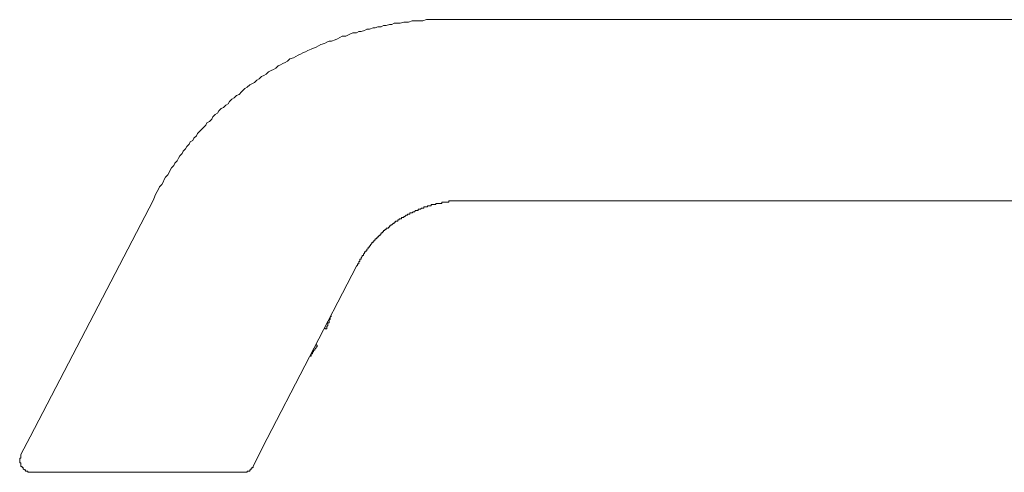
# Model space of a CAD drawing. Units: inches. Extents: x -332 to 790, y -856 to -57.
# Drawn here: x 473 to 538, y -257 to -228 of the extents above; entities that cross this region are included whole.
import ezdxf

# ---------------------------------------------------------------- set-up
doc = ezdxf.new("R2010")
doc.units = ezdxf.units.IN
doc.header["$MEASUREMENT"] = 0
doc.layers.add('图层 1', color=7, linetype='Continuous')

msp = doc.modelspace()

# ---------------------------------------------------------------- linework, layer by layer
at = {"layer": '图层 1', "color": 7, "lineweight": 9}
for points in [[(501.326, -227.523), (501.084, -227.523), (500.936, -227.523), (500.777, -227.523), (500.54, -227.523), (500.387, -227.523), (500.154, -227.523), (499.996, -227.523), (499.838, -227.523), (499.605, -227.607), (499.447, -227.607), (499.205, -227.607), (499.052, -227.607), (498.898, -227.607), (498.661, -227.681), (498.503, -227.681), (498.349, -227.681), (498.108, -227.761), (497.949, -227.761), (497.717, -227.761), (497.559, -227.84), (497.405, -227.84), (497.173, -227.919), (497.015, -227.919), (496.856, -227.998), (496.619, -227.998), (496.461, -228.072), (496.312, -228.072), (496.07, -228.156), (495.912, -228.156), (495.754, -228.235), (495.526, -228.314), (495.363, -228.314), (495.21, -228.388), (494.973, -228.388), (494.814, -228.468), (494.656, -228.547), (494.507, -228.626), (494.266, -228.626), (494.107, -228.705), (493.954, -228.784), (493.8, -228.858), (493.563, -228.937), (493.405, -228.937), (493.252, -229.016), (493.093, -229.096), (492.861, -229.17), (492.703, -229.249), (492.545, -229.333), (492.386, -229.407), (492.228, -229.486), (491.996, -229.565), (491.838, -229.644), (491.679, -229.723), (491.521, -229.798), (491.363, -229.882), (491.214, -229.961), (491.056, -230.04), (490.814, -230.114), (490.656, -230.272), (490.507, -230.351), (490.349, -230.43), (490.191, -230.505), (490.033, -230.584), (489.875, -230.742), (489.726, -230.821), (489.568, -230.896), (489.409, -230.975), (489.251, -231.133), (489.093, -231.212), (488.935, -231.291), (488.782, -231.449), (488.623, -231.524), (488.465, -231.686), (488.307, -231.765), (488.154, -231.84), (487.995, -231.998), (487.837, -232.077), (487.679, -232.235), (487.605, -232.31), (487.451, -232.468), (487.288, -232.547), (487.135, -232.7), (486.977, -232.784), (486.819, -232.938), (486.74, -233.096), (486.581, -233.175), (486.433, -233.333), (486.274, -233.412), (486.116, -233.565), (486.033, -233.724), (485.874, -233.803), (485.726, -233.956), (485.642, -234.114), (485.488, -234.273), (485.33, -234.347), (485.251, -234.51), (485.093, -234.663), (484.935, -234.821), (484.856, -234.9), (484.702, -235.059), (484.628, -235.217), (484.47, -235.37), (484.386, -235.528), (484.228, -235.603), (484.153, -235.761), (484, -235.919), (483.912, -236.073), (483.763, -236.235), (483.684, -236.389), (483.525, -236.547), (483.446, -236.701), (483.367, -236.863), (483.209, -237.017), (483.139, -237.175), (482.981, -237.333), (482.898, -237.487), (482.823, -237.645), (482.739, -237.798), (482.581, -237.961), (482.507, -238.115), (482.423, -238.273), (482.349, -238.431), (482.191, -238.589), (482.116, -238.742), (482.037, -238.901), (481.958, -239.054), (481.879, -239.212), (481.8, -239.45)], [(629.221, -227.523), (501.326, -227.523)], [(481.8, -239.45), (473.646, -255.134)], [(502.345, -239.524), (502.266, -239.524), (502.187, -239.524), (502.108, -239.524), (502.033, -239.524), (501.954, -239.524), (501.875, -239.524), (501.801, -239.524), (501.717, -239.524), (501.643, -239.524), (501.559, -239.524), (501.485, -239.524), (501.401, -239.524), (501.326, -239.524), (501.326, -239.603), (501.252, -239.603), (501.168, -239.603), (501.084, -239.603), (501.01, -239.603), (500.936, -239.603), (500.857, -239.603), (500.857, -239.687), (500.777, -239.687), (500.698, -239.687), (500.624, -239.687), (500.54, -239.687), (500.461, -239.687), (500.461, -239.761), (500.387, -239.761), (500.308, -239.761), (500.229, -239.761), (500.154, -239.761), (500.154, -239.84), (500.07, -239.84), (499.996, -239.84), (499.912, -239.84), (499.912, -239.919), (499.838, -239.919), (499.754, -239.919), (499.68, -239.919), (499.68, -239.998), (499.605, -239.998), (499.522, -239.998), (499.447, -240.077), (499.363, -240.077), (499.289, -240.077), (499.289, -240.157), (499.205, -240.157), (499.131, -240.157), (499.052, -240.236), (498.973, -240.236), (498.898, -240.315), (498.815, -240.315), (498.736, -240.315), (498.736, -240.394), (498.661, -240.394), (498.582, -240.394), (498.582, -240.468), (498.503, -240.468), (498.424, -240.547), (498.349, -240.547), (498.349, -240.626), (498.266, -240.626), (498.191, -240.626), (498.191, -240.705), (498.108, -240.705), (498.033, -240.705), (498.033, -240.784), (497.949, -240.784), (497.949, -240.859), (497.875, -240.859), (497.801, -240.859), (497.801, -240.938), (497.717, -240.938), (497.717, -241.017), (497.642, -241.017), (497.559, -241.096), (497.484, -241.096), (497.484, -241.175), (497.405, -241.175), (497.405, -241.25), (497.326, -241.25), (497.326, -241.329), (497.252, -241.329), (497.173, -241.329), (497.173, -241.412), (497.089, -241.412), (497.089, -241.487), (497.015, -241.487), (497.015, -241.566), (496.935, -241.566), (496.935, -241.645), (496.856, -241.645), (496.856, -241.724), (496.777, -241.724), (496.777, -241.803), (496.703, -241.803), (496.703, -241.882), (496.619, -241.882), (496.619, -241.961), (496.545, -241.961), (496.545, -242.04), (496.461, -242.04), (496.461, -242.119), (496.387, -242.119), (496.387, -242.194), (496.312, -242.194), (496.312, -242.273), (496.228, -242.273), (496.228, -242.352), (496.154, -242.431), (496.154, -242.505), (496.07, -242.505), (496.07, -242.585), (495.996, -242.585), (495.996, -242.664), (495.912, -242.743), (495.912, -242.822), (495.838, -242.822), (495.838, -242.901), (495.754, -242.901), (495.754, -242.975), (495.68, -243.054), (495.68, -243.138), (495.6, -243.138), (495.6, -243.212), (495.526, -243.292), (495.526, -243.371), (495.447, -243.371), (495.447, -243.45), (495.447, -243.529), (495.363, -243.529), (495.363, -243.608), (495.363, -243.687), (495.289, -243.687), (495.289, -243.766), (495.21, -243.845)], [(502.345, -239.524), (564.213, -239.524)], [(489.009, -255.846), (495.21, -243.845)], [(493.177, -247.999), (493.252, -247.999), (493.252, -247.92), (493.252, -247.841), (493.326, -247.762), (493.326, -247.687), (493.326, -247.603), (493.405, -247.603), (493.405, -247.529), (493.405, -247.45), (493.405, -247.371), (493.484, -247.371), (493.484, -247.296), (493.484, -247.217), (493.563, -247.138)], [(493.177, -247.999), (493.093, -247.92)], [(492.154, -249.804), (492.228, -249.804), (492.228, -249.724), (492.228, -249.645), (492.307, -249.645), (492.307, -249.566), (492.386, -249.487), (492.386, -249.408), (492.461, -249.408), (492.461, -249.334), (492.545, -249.255), (492.545, -249.176), (492.619, -249.176), (492.619, -249.097)], [(492.619, -249.097), (492.545, -249.022)], [(473.646, -255.134), (473.013, -256.311)], [(488.386, -257.097), (489.009, -255.846)], [(473.013, -256.311), (473.013, -256.39), (473.013, -256.469), (473.013, -256.548), (472.944, -256.548), (472.944, -256.627), (472.944, -256.706), (472.944, -256.781), (472.944, -256.86), (473.013, -256.86), (473.013, -256.943), (473.013, -257.018), (473.013, -257.097), (473.097, -257.097), (473.097, -257.176), (473.176, -257.176), (473.176, -257.255), (473.255, -257.334), (473.33, -257.334), (473.33, -257.413), (473.409, -257.413), (473.488, -257.413), (473.488, -257.492), (473.567, -257.492), (473.646, -257.492), (473.725, -257.492)], [(487.679, -257.492), (487.763, -257.492), (487.837, -257.492), (487.912, -257.492), (487.995, -257.492), (487.995, -257.413), (488.079, -257.413), (488.154, -257.413), (488.154, -257.334), (488.228, -257.334), (488.228, -257.255), (488.307, -257.255), (488.307, -257.176), (488.386, -257.176), (488.386, -257.097)], [(473.725, -257.492), (487.679, -257.492)]]:
    msp.add_lwpolyline(points, dxfattribs=at)

doc.saveas('drawing.dxf')
